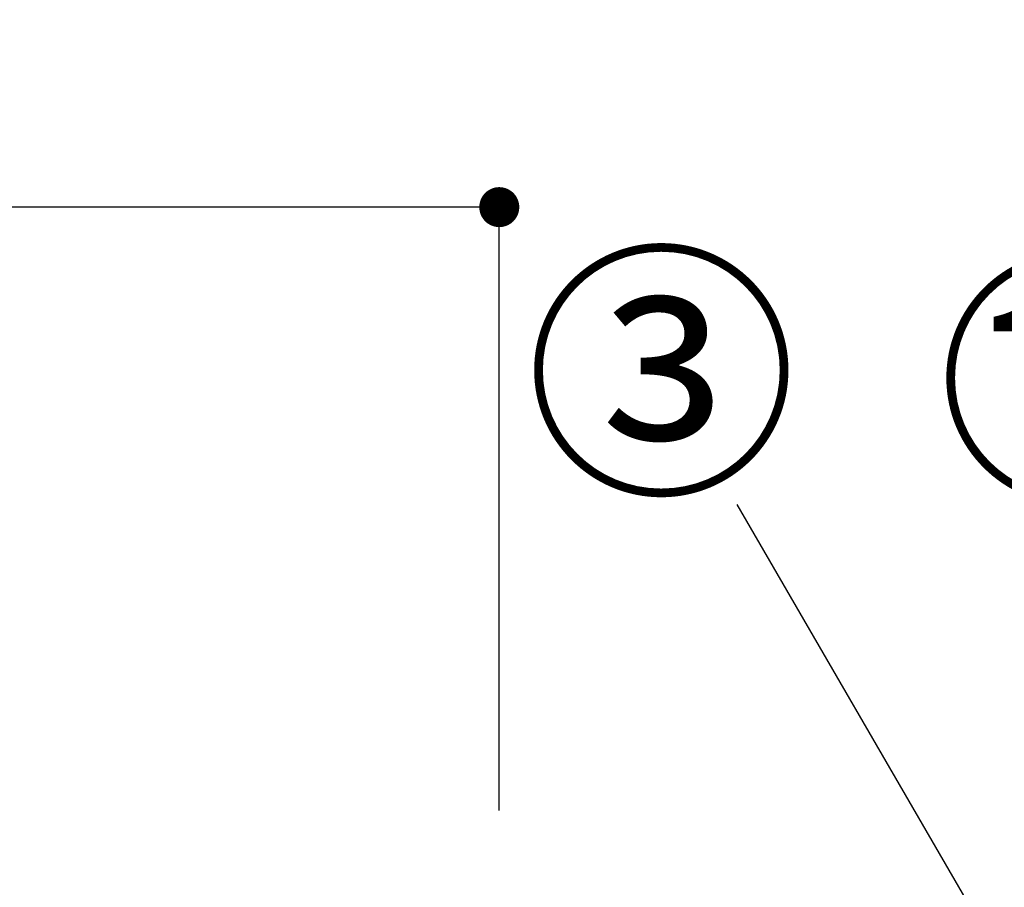
# Model space of a CAD drawing. Extents: x 0 to 26473, y -22065 to -13195.
# Drawn here: x 4705 to 5149, y -19379 to -18988 of the extents above; entities that cross this region are included whole.
import ezdxf

# ---------------------------------------------------------------- set-up
doc = ezdxf.new("R2010")
doc.units = 0
doc.header["$LTSCALE"] = 50
doc.header["$MEASUREMENT"] = 0
doc.layers.get('0').update_dxf_attribs({"linetype": 'CONTINUOUS'})
doc.layers.get('DEFPOINTS').update_dxf_attribs({"color": 146, "linetype": 'CONTINUOUS'})
doc.layers.add('161-番号', color=110, linetype='CONTINUOUS')
doc.layers.add('166-寸法B', color=11, linetype='CONTINUOUS')
doc.styles.add('KH001', font='txt')
doc.dimstyles.new('KH1xx030', dxfattribs={"dimscale": 30, "dimtxt": 2, "dimasz": 0.6, "dimexe": 0.3, "dimexo": 1.2, "dimgap": 0.5, "dimtad": 3, "dimdec": 1, "dimdsep": 46, "dimlunit": 6, "dimtxsty": 'KH001', "dimblk": 'DOT', "dimcen": 1, "dimdle": 1, "dimclrd": 256, "dimclre": 256, "dimclrt": 256, "dimadec": 0, "dimazin": 0, "dimtfac": 1, "dimtdec": 1, "dimtix": 1, "dimtmove": 2, "dimatfit": 3, "dimldrblk": 'CLOSEDBLANK', "dimfxl": 1, "dimtolj": 1, "dimtzin": 0, "dimlwd": -1, "dimlwe": -1, "dimarcsym": 0})

# ---------------------------------------------------------------- blocks, each defined once
blk = doc.blocks.new('_Dot')
at = {"color": 0, "linetype": 'ByBlock', "lineweight": -2}
blk.add_line((-0.5, 0), (-1, 0), dxfattribs=at)
at = {"color": 0, "linetype": 'ByBlock', "const_width": 0.5}
blk.add_lwpolyline([(-0.25, 0, 1), (0.25, 0, 1)], format="xyb", close=True, dxfattribs=at)
blk = doc.blocks.new('*D176')
at = {"layer": '166-寸法B', "linetype": 'ByBlock', "transparency": 16777216}
for p, q in [((4271.24, -19343.89), (4271.24, -19063.37)), ((4921.24, -19343.89), (4921.24, -19063.37)), ((4903.24, -19072.37), (4289.24, -19072.37))]:
    blk.add_line(p, q, dxfattribs=at)
at = {"layer": 'DEFPOINTS', "color": 0, "transparency": 16777216}
for p in [(4271.24, -19072.37), (4271.24, -19379.89), (4921.24, -19379.89)]:
    blk.add_point(p, dxfattribs=at)
at = {"layer": '166-寸法B', "transparency": 16777216, "xscale": 18, "yscale": 18, "zscale": 18, "rotation": 180}
blk.add_blockref('_Dot', (4271.24, -19072.37), dxfattribs=at)
at = {"layer": '166-寸法B', "transparency": 16777216, "xscale": 18, "yscale": 18, "zscale": 18}
blk.add_blockref('_Dot', (4921.24, -19072.37), dxfattribs=at)
at = {"layer": '166-寸法B', "transparency": 16777216, "insert": (4596.24, -19027.37), "char_height": 60, "attachment_point": 5, "style": 'KH001'}
blk.add_mtext('\\A1;650', dxfattribs=at)
blk = doc.blocks.new('_ClosedBlank')
at = {"color": 0, "linetype": 'ByBlock', "lineweight": -2}
for p, q in [((-1, 0.167), (0, 0)), ((-1, 0.167), (-1, -0.167)), ((0, 0), (-1, -0.167))]:
    blk.add_line(p, q, dxfattribs=at)

msp = doc.modelspace()

# ---------------------------------------------------------------- texts
at = {"layer": '161-番号', "char_height": 90, "attachment_point": 3, "style": 'KH001'}
for s, insert in [('③', (5055.56, -19102.42)), ('⑫', (5241.06, -19105.9))]:
    msp.add_mtext(s, dxfattribs=dict(at, insert=insert))

# ---------------------------------------------------------------- dimensions: what is measured, and where the dimension line sits
at = {"layer": '166-寸法B'}
dim = msp.add_linear_dim(base=(4271.24, -19072.37), p1=(4921.24, -19379.89), p2=(4271.24, -19379.89), dimstyle='KH1xx030', override={"dimfxl": 0.5, "dimarcsym": 1}, dxfattribs=at)
dim.commit()
dim.dimension.update_dxf_attribs({"geometry": '*D176', "text_midpoint": (4596.24, -19027.37)})

# ---------------------------------------------------------------- leaders
at = {"layer": '161-番号'}
msp.add_leader([(5344.48, -19751.38), (5028.35, -19206.23)], dimstyle='KH1xx030', override={"dimasz": 2, "dimgap": 0.5, "dimtad": 1}, dxfattribs=at)

doc.saveas('drawing.dxf')
